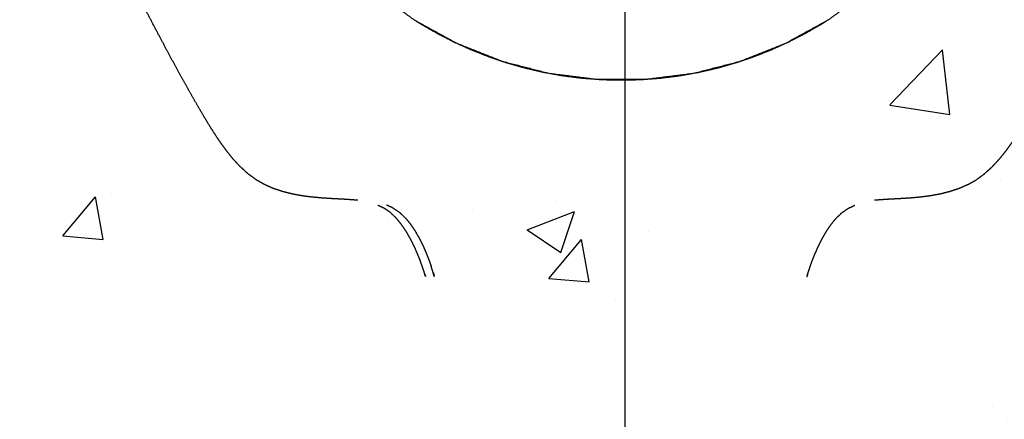
# Model space of a CAD drawing. Units: millimetres. Extents: x 9805 to 25850, y -5412 to 2373.
# Drawn here: x 13222 to 13367, y -2647 to -2588 of the extents above; entities that cross this region are included whole.
import ezdxf

# ---------------------------------------------------------------- set-up
doc = ezdxf.new("R2010")
doc.units = ezdxf.units.MM
doc.header["$MEASUREMENT"] = 0

msp = doc.modelspace()

# ---------------------------------------------------------------- hatches: boundary and pattern name
h = msp.add_hatch()
h.set_pattern_fill('AR-CONC', color=1, scale=10)
h.set_pattern_definition([(50, (-12132.88, -2473.26), (71.72602, -6.27521), [7.5, -82.5]), (355, (-12132.88, -2473.26), (-13.87513, 75.21921), [6, -66]), (100.45144, (-12126.904, -2473.78), (57.85088, 68.944), [6.37402, -70.11421]), (46.1842, (-12132.88, -2453.26), (106.72413, -16.55193), [11.25, -123.75]), (96.63564, (-12123.99, -2454.64), (93.4662, 97.41186), [9.56103, -105.17138]), (351.18416, (-12132.88, -2453.26), (93.4662, 97.41186), [9, -99]), (21, (-12122.88, -2458.26), (59.6907, -40.26189), [7.5, -82.5]), (326, (-12122.88, -2458.26), (24.33153, 72.515), [6, -66]), (71.45144, (-12117.91, -2461.614), (84.02224, 32.25312), [6.37402, -70.11421]), (37.5, (-12132.88, -2473.258), (1.215986, 33.289385), [0, -65.2, 0, -67, 0, -66.25]), (7.5, (-12132.88, -2473.26), (26.306954, 39.44117), [0, -38.2, 0, -63.7, 0, -25.25]), (327.5, (-12155.18, -2473.258), (53.382244, -2.255487), [0, -25, 0, -78, 0, -103.5]), (317.5, (-12165.18, -2473.26), (58.31862, 10.0105), [0, -32.5, 0, -51.8, 0, -73.5])])
h.paths.add_polyline_path([(13511.31, -2338.98), (13111.31, -2338.98), (13111.31, -2738.98), (13511.31, -2738.98)])

# ---------------------------------------------------------------- linework, layer by layer
msp.add_line((13311.31, -4268.85), (13311.31, -2511.18))
at = {"lineweight": -3}
for points, knots in [([(13253.74, -2539.89), (13253.96, -2543.46), (13254.19, -2547.02), (13254.86, -2550.53), (13255.53, -2554.05), (13256.64, -2557.45), (13257.74, -2560.86), (13259.27, -2564.1), (13260.79, -2567.33), (13262.71, -2570.36), (13264.63, -2573.38), (13266.91, -2576.14), (13269.19, -2578.89), (13271.8, -2581.34), (13274.41, -2583.79), (13277.3, -2585.9), (13280.2, -2588), (13283.33, -2589.73), (13286.47, -2591.45), (13289.8, -2592.77), (13293.13, -2594.09), (13296.59, -2594.98), (13300.06, -2595.87), (13303.61, -2596.31), (13307.16, -2596.76), (13310.74, -2596.76), (13314.32, -2596.76), (13317.87, -2596.31), (13321.42, -2595.87), (13324.89, -2594.98), (13328.35, -2594.09), (13331.68, -2592.77), (13335.01, -2591.45), (13338.15, -2589.73), (13341.28, -2588), (13344.18, -2585.9), (13347.07, -2583.79), (13349.68, -2581.34), (13352.29, -2578.89), (13354.57, -2576.14), (13356.85, -2573.38), (13358.77, -2570.36), (13360.69, -2567.33), (13362.21, -2564.1), (13363.74, -2560.86), (13364.84, -2557.45), (13365.95, -2554.05), (13366.62, -2550.53), (13367.29, -2547.02), (13367.51, -2543.45), (13367.74, -2539.87), (13367.51, -2536.3), (13367.29, -2532.73), (13366.62, -2529.22), (13365.95, -2525.7), (13364.84, -2522.3), (13363.74, -2518.89), (13362.21, -2515.65), (13360.69, -2512.41), (13358.77, -2509.39), (13356.85, -2506.37), (13354.57, -2503.61), (13352.29, -2500.86), (13349.82, -2498.53), (13347.34, -2496.21)], [-23.997716, -23.997716, -23.997716, -23, -23, -22, -22, -21, -21, -20, -20, -19, -19, -18, -18, -17, -17, -16, -16, -15, -15, -14, -14, -13, -13, -12, -12, -11, -11, -10, -10, -9, -9, -8, -8, -7, -7, -6, -6, -5, -5, -4, -4, -3, -3, -2, -2, -1, -1, 0, 0, 1, 1, 2, 2, 3, 3, 4, 4, 5, 5, 6, 6, 7, 7, 7.947888, 7.947888, 7.947888]), ([(13361.87, -2612.33), (13362.5, -2611.97), (13363.14, -2611.61), (13363.73, -2611.17), (13364.33, -2610.73), (13364.9, -2610.21), (13365.48, -2609.69), (13366.03, -2609.1), (13366.58, -2608.5), (13367.12, -2607.83), (13367.66, -2607.15), (13368.19, -2606.4), (13368.73, -2605.65), (13369.27, -2604.82), (13369.81, -2603.99), (13370.36, -2603.08), (13370.91, -2602.17), (13371.49, -2601.19), (13372.06, -2600.21), (13372.66, -2599.15), (13373.26, -2598.09), (13373.88, -2596.96), (13374.51, -2595.84), (13375.15, -2594.66), (13375.8, -2593.47), (13376.45, -2592.24), (13377.11, -2591.01), (13377.78, -2589.74), (13378.45, -2588.47), (13379.12, -2587.17), (13379.8, -2585.87), (13380.47, -2584.55), (13381.15, -2583.22), (13381.82, -2581.89), (13382.49, -2580.56), (13383.15, -2579.22), (13383.82, -2577.88), (13384.47, -2576.55), (13385.12, -2575.21), (13385.74, -2573.87), (13386.37, -2572.54), (13386.98, -2571.2), (13387.58, -2569.87), (13388.15, -2568.54), (13388.72, -2567.21), (13389.25, -2565.89), (13389.78, -2564.57), (13390.27, -2563.26), (13390.76, -2561.94), (13391.2, -2560.64), (13391.63, -2559.33), (13392.01, -2558.04), (13392.39, -2556.75), (13392.72, -2555.49), (13393.05, -2554.23), (13393.33, -2553.01), (13393.61, -2551.8), (13393.85, -2550.65), (13394.09, -2549.5), (13394.28, -2548.44), (13394.48, -2547.37), (13394.64, -2546.41), (13394.8, -2545.44), (13394.93, -2544.6), (13395.06, -2543.76), (13395.16, -2543.05), (13395.26, -2542.35), (13395.34, -2541.8), (13395.41, -2541.25), (13395.41, -2541.25), (13395.41, -2541.25)], [509, 509, 509, 510, 510, 511, 511, 512, 512, 513, 513, 514, 514, 515, 515, 516, 516, 517, 517, 518, 518, 519, 519, 520, 520, 521, 521, 522, 522, 523, 523, 524, 524, 525, 525, 526, 526, 527, 527, 528, 528, 529, 529, 530, 530, 531, 531, 532, 532, 533, 533, 534, 534, 535, 535, 536, 536, 537, 537, 538, 538, 539, 539, 540, 540, 541, 541, 542, 542, 543, 543, 543.000154, 543.000154, 543.000154]), ([(13258.14, -2612.33), (13257.51, -2611.97), (13256.87, -2611.61), (13256.27, -2611.17), (13255.68, -2610.73), (13255.1, -2610.21), (13254.53, -2609.69), (13253.98, -2609.1), (13253.43, -2608.5), (13252.89, -2607.83), (13252.35, -2607.15), (13251.82, -2606.4), (13251.28, -2605.65), (13250.74, -2604.82), (13250.2, -2603.99), (13249.65, -2603.08), (13249.1, -2602.17), (13248.52, -2601.19), (13247.95, -2600.21), (13247.35, -2599.15), (13246.75, -2598.09), (13246.12, -2596.96), (13245.5, -2595.84), (13244.86, -2594.66), (13244.21, -2593.47), (13243.55, -2592.24), (13242.9, -2591.01), (13242.23, -2589.74), (13241.56, -2588.47), (13240.88, -2587.17), (13240.21, -2585.87), (13239.54, -2584.55), (13238.86, -2583.22)], [509, 509, 509, 510, 510, 511, 511, 512, 512, 513, 513, 514, 514, 515, 515, 516, 516, 517, 517, 518, 518, 519, 519, 520, 520, 521, 521, 522, 522, 523, 523, 524, 524, 525, 525, 525]), ([(13280.48, -2588.16), (13280.84, -2588.39), (13281.2, -2588.62), (13282.39, -2589.3), (13283.58, -2589.99), (13284.81, -2590.62), (13286.04, -2591.25), (13286.22, -2591.33), (13286.4, -2591.41)], [-10.308517, -10.308517, -10.308517, -10, -10, -9, -9, -8, -8, -7.856765, -7.856765, -7.856765]), ([(13335.07, -2591.42), (13335.26, -2591.33), (13335.44, -2591.25), (13336.67, -2590.62), (13337.9, -2589.99), (13339.09, -2589.3), (13340.28, -2588.62), (13340.64, -2588.39), (13341, -2588.15)], [9.854228, 9.854228, 9.854228, 10, 10, 11, 11, 12, 12, 12.311643, 12.311643, 12.311643]), ([(13286.59, -2591.5), (13287.58, -2591.94), (13288.57, -2592.39), (13289.86, -2592.9), (13291.15, -2593.41), (13292.1, -2593.73), (13293.05, -2594.06)], [-7.783691, -7.783691, -7.783691, -7, -7, -6, -6, -5.281894, -5.281894, -5.281894]), ([(13328.42, -2594.06), (13329.37, -2593.74), (13330.33, -2593.41), (13331.62, -2592.9), (13332.92, -2592.39), (13333.91, -2591.94), (13334.9, -2591.49)], [7.278879, 7.278879, 7.278879, 8, 8, 9, 9, 9.787095, 9.787095, 9.787095]), ([(13293.18, -2594.1), (13293.49, -2594.2), (13293.8, -2594.31), (13295.15, -2594.69), (13296.5, -2595.08), (13297.88, -2595.4), (13299.26, -2595.72), (13299.62, -2595.78), (13299.97, -2595.84)], [-5.236159, -5.236159, -5.236159, -5, -5, -4, -4, -3, -3, -2.747363, -2.747363, -2.747363]), ([(13321.51, -2595.84), (13321.86, -2595.78), (13322.22, -2595.72), (13323.6, -2595.4), (13324.98, -2595.08), (13326.33, -2594.69), (13327.68, -2594.31), (13327.99, -2594.2), (13328.31, -2594.1)], [4.746081, 4.746081, 4.746081, 5, 5, 6, 6, 7, 7, 7.237669, 7.237669, 7.237669]), ([(13300.19, -2595.88), (13301.13, -2596.05), (13302.07, -2596.22), (13303.49, -2596.4), (13304.92, -2596.58), (13305.93, -2596.66), (13306.93, -2596.73)], [-2.668363, -2.668363, -2.668363, -2, -2, -1, -1, -0.302528, -0.302528, -0.302528]), ([(13307.31, -2596.76), (13307.56, -2596.78), (13307.81, -2596.8), (13309.27, -2596.84), (13310.74, -2596.87), (13312.21, -2596.84), (13313.67, -2596.8), (13313.92, -2596.78), (13314.17, -2596.76)], [-0.172853, -0.172853, -0.172853, 0, 0, 1, 1, 2, 2, 2.172853, 2.172853, 2.172853]), ([(13314.54, -2596.73), (13315.55, -2596.66), (13316.56, -2596.58), (13317.99, -2596.4), (13319.41, -2596.22), (13320.35, -2596.05), (13321.29, -2595.88)], [2.301581, 2.301581, 2.301581, 3, 3, 4, 4, 4.669507, 4.669507, 4.669507]), ([(13271.87, -2614.62), (13271.87, -2614.62), (13271.87, -2614.62), (13271.16, -2614.57), (13270.46, -2614.52), (13269.78, -2614.48), (13269.11, -2614.44), (13268.44, -2614.41), (13267.78, -2614.37), (13267.1, -2614.33), (13266.43, -2614.28), (13265.74, -2614.22), (13265.04, -2614.15), (13264.34, -2614.06), (13263.64, -2613.97), (13262.94, -2613.84), (13262.23, -2613.71), (13261.54, -2613.53), (13260.84, -2613.36), (13260.15, -2613.13), (13259.47, -2612.91), (13258.81, -2612.62), (13258.14, -2612.33)], [343.999753, 343.999753, 343.999753, 344, 344, 345, 345, 346, 346, 347, 347, 348, 348, 349, 349, 350, 350, 351, 351, 352, 352, 353, 353, 354, 354, 354]), ([(13361.87, -2612.33), (13361.2, -2612.62), (13360.54, -2612.91), (13359.86, -2613.13), (13359.17, -2613.36), (13358.47, -2613.53), (13357.78, -2613.71), (13357.07, -2613.84), (13356.37, -2613.97), (13355.67, -2614.06), (13354.97, -2614.15), (13354.27, -2614.22), (13353.58, -2614.28), (13352.9, -2614.33), (13352.23, -2614.37), (13351.57, -2614.41), (13350.9, -2614.44), (13350.23, -2614.48), (13349.55, -2614.52), (13348.84, -2614.57), (13348.14, -2614.62)], [484, 484, 484, 485, 485, 486, 486, 487, 487, 488, 488, 489, 489, 490, 490, 491, 491, 492, 492, 493, 493, 493.999919, 493.999919, 493.999919]), ([(13263.9, -2613.96), (13263.89, -2613.96), (13263.89, -2613.96), (13263.89, -2613.96), (13263.89, -2613.96)], [611.996904842, 611.996904842, 611.996904842, 612, 612, 612.000000123, 612.000000123, 612.000000123]), ([(13356.11, -2613.96), (13356.12, -2613.96), (13356.12, -2613.96), (13356.12, -2613.96), (13356.12, -2613.96)], [611.99734374, 611.99734374, 611.99734374, 612, 612, 612.000119382, 612.000119382, 612.000119382]), ([(13281.66, -2625.22), (13281.53, -2624.82), (13281.39, -2624.42), (13281.22, -2623.95), (13281.06, -2623.49), (13280.85, -2622.97), (13280.64, -2622.45), (13280.4, -2621.91), (13280.16, -2621.37), (13279.88, -2620.81), (13279.6, -2620.26), (13279.29, -2619.72), (13278.97, -2619.18), (13278.62, -2618.66), (13278.27, -2618.15), (13277.89, -2617.69), (13277.5, -2617.22), (13277.09, -2616.83), (13276.67, -2616.43), (13276.22, -2616.12), (13275.77, -2615.82), (13275.28, -2615.59), (13274.8, -2615.35)], [-10, -10, -10, -9, -9, -8, -8, -7, -7, -6, -6, -5, -5, -4, -4, -3, -3, -2, -2, -1, -1, 0, 0, 1, 1, 1]), ([(13277.14, -2615.82), (13277.14, -2615.82), (13277.14, -2615.82), (13276.66, -2615.59), (13276.17, -2615.35), (13276.2, -2615.35), (13276.23, -2615.35)], [1070.992173, 1070.992173, 1070.992173, 1071, 1071, 1072, 1072, 1072.705047, 1072.705047, 1072.705047]), ([(13338.35, -2625.22), (13338.48, -2624.82), (13338.62, -2624.42), (13338.78, -2623.95), (13338.95, -2623.49), (13339.16, -2622.97), (13339.37, -2622.45), (13339.61, -2621.91), (13339.85, -2621.37), (13340.13, -2620.81), (13340.41, -2620.26), (13340.72, -2619.72), (13341.04, -2619.18), (13341.39, -2618.66), (13341.74, -2618.15), (13342.12, -2617.69), (13342.5, -2617.22), (13342.92, -2616.83), (13343.34, -2616.43), (13343.79, -2616.12), (13344.24, -2615.82), (13344.72, -2615.59), (13345.21, -2615.35)], [-10, -10, -10, -9, -9, -8, -8, -7, -7, -6, -6, -5, -5, -4, -4, -3, -3, -2, -2, -1, -1, 0, 0, 1, 1, 1]), ([(13277.14, -2615.82), (13277.6, -2616.12), (13278.05, -2616.43), (13278.46, -2616.83), (13278.88, -2617.22), (13279.26, -2617.69), (13279.64, -2618.15), (13279.99, -2618.66), (13280.33, -2619.18), (13280.64, -2619.72), (13280.95, -2620.26), (13281.22, -2620.81), (13281.5, -2621.37), (13281.73, -2621.91), (13281.97, -2622.45), (13282.17, -2622.97), (13282.37, -2623.49), (13282.53, -2623.95), (13282.7, -2624.42)], [-0.999504, -0.999504, -0.999504, 0, 0, 1, 1, 2, 2, 3, 3, 4, 4, 5, 5, 6, 6, 7, 7, 8, 8, 8]), ([(13283.01, -2625.34), (13283.08, -2625.62), (13283.15, -2625.9), (13283.05, -2625.56), (13282.95, -2625.22), (13282.83, -2624.82), (13282.7, -2624.42)], [61.182, 61.182, 61.182, 62, 62, 63, 63, 64, 64, 64]), ([(13281.77, -2625.58), (13281.82, -2625.74), (13281.86, -2625.9), (13281.76, -2625.56), (13281.66, -2625.22)], [155.521986, 155.521986, 155.521986, 156, 156, 157, 157, 157]), ([(13338.24, -2625.58), (13338.19, -2625.74), (13338.15, -2625.9), (13338.25, -2625.56), (13338.35, -2625.22)], [155.521069, 155.521069, 155.521069, 156, 156, 157, 157, 157])]:
    msp.add_open_spline(points, degree=2, knots=knots, dxfattribs=at)

doc.saveas('drawing.dxf')
